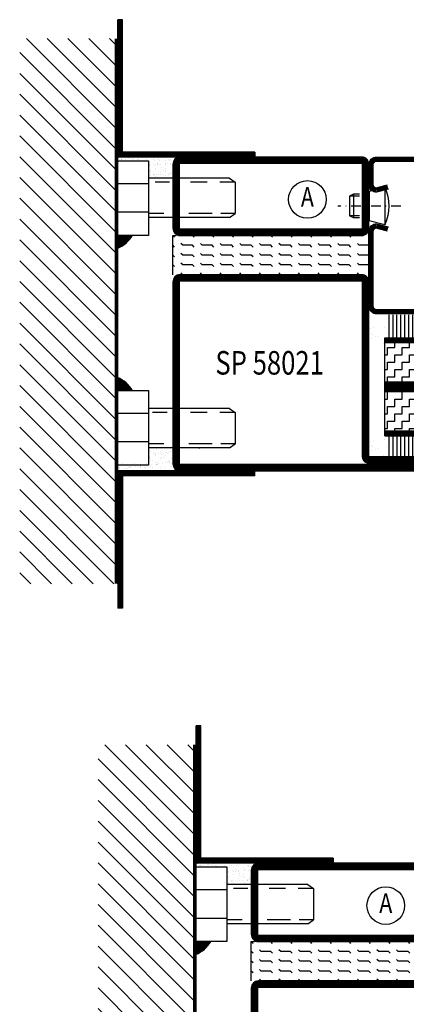
# Model space of a CAD drawing. Extents: x -10 to 1650, y 1190 to 2370.
# Drawn here: x 481 to 580, y 1449 to 1700 of the extents above; entities that cross this region are included whole.
import ezdxf
from ezdxf.enums import TextEntityAlignment as Align

# ---------------------------------------------------------------- set-up
doc = ezdxf.new("R2010")
doc.units = 0
doc.header["$LTSCALE"] = 5
doc.header["$MEASUREMENT"] = 0
doc.linetypes.add('DASHDOT', pattern=[1, 0.5, -0.25, 0, -0.25])
doc.layers.get('0').update_dxf_attribs({"linetype": 'CONTINUOUS'})
for name, color, linetype in [('CENTRUM', 3, 'DASHDOT'), ('FOGNINGB', 5, 'CONTINUOUS'), ('GLAS_MED_FOGNING', 2, 'CONTINUOUS'), ('ISOLERING', 3, 'CONTINUOUS'), ('RAMTEXT', 6, 'CONTINUOUS'), ('SPKONTUR', 7, 'CONTINUOUS'), ('STALPROFIL', 1, 'CONTINUOUS'), ('TEXT', 6, 'CONTINUOUS')]:
    doc.layers.add(name, color=color, linetype=linetype)
doc.styles.add('ROMANS', font='romans', dxfattribs={"width": 0.8})

# ---------------------------------------------------------------- blocks, each defined once
blk = doc.blocks.new('*X249')
at = {"color": 0}
for p, q in [((1375.4, 251.1), (1398.3, 274)), ((1375.4, 256.4), (1393, 274)), ((1375.4, 261.71), (1387.69, 274)), ((1375.4, 267.01), (1382.39, 274)), ((1375.4, 272.31), (1377.09, 274)), ((1375.4, 245.8), (1400, 270.4)), ((1375.4, 240.49), (1400, 265.09)), ((1375.4, 235.19), (1400, 259.79)), ((1375.4, 229.89), (1400, 254.49)), ((1375.4, 224.58), (1400, 249.18)), ((1375.4, 219.28), (1400, 243.88)), ((1375.4, 213.98), (1400, 238.58)), ((1375.4, 208.67), (1400, 233.27)), ((1375.4, 203.37), (1400, 227.97)), ((1375.4, 198.07), (1400, 222.67)), ((1375.4, 192.76), (1400, 217.36)), ((1375.4, 187.46), (1400, 212.06)), ((1375.4, 182.16), (1400, 206.76)), ((1375.4, 176.85), (1400, 201.45)), ((1375.4, 171.55), (1400, 196.15)), ((1375.4, 166.25), (1400, 190.85)), ((1375.4, 160.94), (1400, 185.54)), ((1375.4, 155.64), (1400, 180.24)), ((1375.4, 150.34), (1400, 174.94)), ((1375.4, 145.03), (1400, 169.63)), ((1375.4, 139.73), (1400, 164.33)), ((1375.97, 135), (1400, 159.03)), ((1381.28, 135), (1400, 153.72)), ((1386.58, 135), (1400, 148.42)), ((1391.88, 135), (1400, 143.12)), ((1397.19, 135), (1400, 137.81))]:
    blk.add_line(p, q, dxfattribs=at)
blk = doc.blocks.new('*X14')
at = {"color": 0}
for p, q in [((1443.75, 234.88), (1445, 234)), ((1443.75, 234.57), (1445, 233.7)), ((1443.75, 234.27), (1445, 233.39)), ((1443.75, 233.96), (1445, 233.08)), ((1443.75, 233.66), (1445, 232.78)), ((1444.01, 235), (1445, 234.31)), ((1444.44, 235), (1445, 234.61)), ((1444.88, 235), (1445, 234.92)), ((1443.75, 233.35), (1445, 232.47)), ((1443.75, 233.04), (1445, 232.17)), ((1443.75, 232.74), (1445, 231.86)), ((1443.75, 232.43), (1445, 231.56)), ((1443.75, 232.13), (1445, 231.25)), ((1443.75, 231.82), (1445, 230.95)), ((1443.75, 231.52), (1445, 230.64)), ((1443.75, 231.21), (1445, 230.34)), ((1443.75, 230.91), (1445, 230.03)), ((1443.75, 230.6), (1445, 229.73)), ((1443.75, 230.3), (1445, 229.42)), ((1443.75, 229.99), (1445, 229.12)), ((1443.75, 229.69), (1445, 228.81)), ((1443.75, 229.38), (1445, 228.51)), ((1443.75, 229.08), (1445, 228.2)), ((1443.75, 228.77), (1445, 227.9)), ((1443.75, 228.47), (1445, 227.59)), ((1443.75, 228.16), (1445, 227.29)), ((1443.75, 227.86), (1445, 226.98)), ((1443.75, 227.55), (1445, 226.68)), ((1443.75, 227.25), (1445, 226.37)), ((1443.75, 226.94), (1445, 226.07)), ((1443.75, 226.64), (1445, 225.76)), ((1443.75, 226.33), (1445, 225.46)), ((1443.75, 226.03), (1445, 225.15)), ((1443.75, 225.72), (1445, 224.84)), ((1443.75, 225.41), (1445, 224.54)), ((1443.75, 225.11), (1445, 224.23)), ((1443.75, 224.8), (1445, 223.93)), ((1443.75, 224.5), (1445, 223.62)), ((1443.75, 224.19), (1445, 223.32)), ((1443.75, 223.89), (1445, 223.01)), ((1443.75, 223.58), (1445, 222.71)), ((1443.75, 223.28), (1445, 222.4)), ((1443.75, 222.97), (1445, 222.1)), ((1443.75, 222.67), (1445, 221.79)), ((1443.75, 222.36), (1445, 221.49)), ((1443.75, 222.06), (1445, 221.18)), ((1443.75, 221.75), (1445, 220.88)), ((1443.75, 221.45), (1445, 220.57)), ((1443.75, 221.14), (1445, 220.27)), ((1443.75, 220.84), (1445, 219.96)), ((1443.75, 220.53), (1445, 219.66)), ((1443.75, 220.23), (1445, 219.35)), ((1443.75, 219.92), (1445, 219.05)), ((1443.75, 219.62), (1445, 218.74)), ((1443.75, 219.31), (1445, 218.44)), ((1443.75, 219.01), (1445, 218.13)), ((1443.75, 218.7), (1445, 217.83)), ((1443.75, 218.4), (1445, 217.52)), ((1443.75, 218.09), (1445, 217.21)), ((1443.75, 217.78), (1445, 216.91)), ((1443.75, 217.48), (1445, 216.6)), ((1443.75, 217.17), (1445, 216.3)), ((1443.75, 216.87), (1445, 215.99)), ((1443.75, 216.56), (1445, 215.69)), ((1443.75, 216.26), (1445, 215.38)), ((1443.75, 215.95), (1445, 215.08)), ((1443.75, 215.65), (1445, 214.77)), ((1443.75, 215.34), (1445, 214.47)), ((1443.75, 215.04), (1445, 214.16)), ((1443.75, 214.73), (1445, 213.86)), ((1443.75, 214.43), (1445, 213.55)), ((1443.75, 214.12), (1445, 213.25)), ((1443.75, 213.82), (1445, 212.94)), ((1443.75, 213.51), (1445, 212.64)), ((1443.75, 213.21), (1445, 212.33)), ((1443.75, 212.9), (1445, 212.03)), ((1443.75, 212.6), (1445, 211.72)), ((1443.75, 212.29), (1445, 211.42)), ((1443.75, 211.99), (1445, 211.11)), ((1443.75, 211.68), (1445, 210.81)), ((1443.75, 211.38), (1445, 210.5)), ((1443.75, 211.07), (1445, 210.2)), ((1443.75, 210.77), (1445, 209.89)), ((1443.75, 210.46), (1445, 209.59)), ((1443.75, 210.16), (1445, 209.28)), ((1443.75, 209.85), (1445, 208.97)), ((1443.75, 209.54), (1445, 208.67)), ((1443.75, 209.24), (1445, 208.36)), ((1443.75, 208.93), (1445, 208.06)), ((1443.75, 208.63), (1445, 207.75)), ((1443.75, 208.32), (1445, 207.45)), ((1443.75, 208.02), (1445, 207.14)), ((1443.75, 207.71), (1445, 206.84)), ((1443.75, 207.41), (1445, 206.53)), ((1443.75, 207.1), (1445, 206.23)), ((1443.75, 206.8), (1445, 205.92)), ((1443.75, 206.49), (1445, 205.62)), ((1443.75, 206.19), (1445, 205.31)), ((1443.75, 205.88), (1445, 205.01)), ((1443.75, 205.58), (1445, 204.7)), ((1443.75, 205.27), (1445, 204.4)), ((1443.75, 204.97), (1445, 204.09)), ((1443.75, 204.66), (1445, 203.79)), ((1443.75, 204.36), (1445, 203.48)), ((1443.75, 204.05), (1445, 203.18)), ((1443.75, 203.75), (1445, 202.87)), ((1443.75, 203.44), (1445, 202.57)), ((1410, 201.13), (1411.62, 200)), ((1410, 200.83), (1411.18, 200)), ((1410.27, 201.25), (1412.05, 200)), ((1410.7, 201.25), (1412.49, 200)), ((1411.14, 201.25), (1412.92, 200)), ((1411.57, 201.25), (1413.36, 200)), ((1412.01, 201.25), (1413.8, 200)), ((1412.45, 201.25), (1414.23, 200)), ((1412.88, 201.25), (1414.67, 200)), ((1413.32, 201.25), (1415.1, 200)), ((1413.75, 201.25), (1415.54, 200)), ((1414.19, 201.25), (1415.97, 200)), ((1414.63, 201.25), (1416.41, 200)), ((1415.06, 201.25), (1416.85, 200)), ((1415.5, 201.25), (1417.28, 200)), ((1415.93, 201.25), (1417.72, 200)), ((1416.37, 201.25), (1418.15, 200)), ((1416.8, 201.25), (1418.59, 200)), ((1417.24, 201.25), (1419.03, 200)), ((1417.68, 201.25), (1419.46, 200)), ((1418.11, 201.25), (1419.9, 200)), ((1418.55, 201.25), (1420.33, 200)), ((1418.98, 201.25), (1420.77, 200)), ((1419.42, 201.25), (1421.2, 200)), ((1419.86, 201.25), (1421.64, 200)), ((1420.29, 201.25), (1422.08, 200)), ((1420.73, 201.25), (1422.51, 200)), ((1421.16, 201.25), (1422.95, 200)), ((1421.6, 201.25), (1423.38, 200)), ((1422.03, 201.25), (1423.82, 200)), ((1422.47, 201.25), (1424.26, 200)), ((1422.91, 201.25), (1424.69, 200)), ((1423.34, 201.25), (1425.13, 200)), ((1423.78, 201.25), (1425.56, 200)), ((1424.21, 201.25), (1426, 200)), ((1424.65, 201.25), (1426.44, 200)), ((1425.09, 201.25), (1426.87, 200)), ((1425.52, 201.25), (1427.31, 200)), ((1425.96, 201.25), (1427.74, 200)), ((1426.39, 201.25), (1428.18, 200)), ((1426.83, 201.25), (1428.61, 200)), ((1427.27, 201.25), (1429.05, 200)), ((1427.7, 201.25), (1429.49, 200)), ((1428.14, 201.25), (1429.92, 200)), ((1428.57, 201.25), (1430.36, 200)), ((1429.01, 201.25), (1430.79, 200)), ((1429.44, 201.25), (1431.23, 200)), ((1429.88, 201.25), (1431.67, 200)), ((1430.32, 201.25), (1432.1, 200)), ((1430.75, 201.25), (1432.54, 200)), ((1431.19, 201.25), (1432.97, 200)), ((1431.62, 201.25), (1433.41, 200)), ((1432.06, 201.25), (1433.84, 200)), ((1432.5, 201.25), (1434.28, 200)), ((1432.93, 201.25), (1434.72, 200)), ((1433.37, 201.25), (1435.15, 200)), ((1433.8, 201.25), (1435.59, 200)), ((1434.24, 201.25), (1436.02, 200)), ((1434.67, 201.25), (1436.46, 200)), ((1435.11, 201.25), (1436.9, 200)), ((1435.55, 201.25), (1437.33, 200)), ((1435.98, 201.25), (1437.77, 200)), ((1436.42, 201.25), (1438.2, 200)), ((1436.85, 201.25), (1438.64, 200)), ((1437.29, 201.25), (1439.08, 200)), ((1437.73, 201.25), (1439.51, 200)), ((1438.16, 201.25), (1439.95, 200)), ((1438.6, 201.25), (1440.38, 200)), ((1439.03, 201.25), (1440.82, 200)), ((1439.47, 201.25), (1441.25, 200)), ((1439.91, 201.25), (1441.69, 200)), ((1440.34, 201.25), (1442.13, 200)), ((1440.78, 201.25), (1442.56, 200)), ((1441.21, 201.25), (1443, 200)), ((1441.65, 201.25), (1443.43, 200)), ((1442.08, 201.25), (1443.87, 200)), ((1442.52, 201.25), (1444.31, 200)), ((1442.96, 201.25), (1444.74, 200)), ((1443.39, 201.25), (1445, 200.12)), ((1443.75, 203.14), (1445, 202.26)), ((1443.75, 202.83), (1445, 201.96)), ((1443.75, 202.53), (1445, 201.65)), ((1443.75, 202.22), (1445, 201.34)), ((1443.75, 201.91), (1445, 201.04)), ((1443.75, 201.61), (1445, 200.73)), ((1443.75, 201.3), (1445, 200.43)), ((1410, 200.52), (1410.74, 200)), ((1410, 200.22), (1410.31, 200))]:
    blk.add_line(p, q, dxfattribs=at)
blk = doc.blocks.new('PLATINF')
at = {"layer": 'FOGNINGB'}
for p, q in [((-1.25, 35), (0, 35)), ((-35, 1.25), (-35, 0))]:
    blk.add_line(p, q, dxfattribs=at)
at = {"layer": 'GLAS_MED_FOGNING'}
for points in [[(-35, 0), (0, 0), (0, 35)], [(-35, 1.25), (-1.25, 1.25), (-1.25, 35)]]:
    blk.add_lwpolyline(points, dxfattribs=at)
at = {"layer": 'FOGNINGB'}
blk.add_blockref('*X14', (-1445, -200), dxfattribs=at)
blk = doc.blocks.new('*X256')
at = {"color": 0}
for p, q in [((727.89, 178.2), (727.89, 178.2)), ((728.25, 179.57), (728.25, 179.57)), ((729.06, 178.83), (729.06, 178.83)), ((729.31, 179.22), (729.31, 179.22)), ((729.58, 178.9), (729.58, 178.9)), ((729.66, 178.68), (729.66, 178.68)), ((729.73, 178.95), (729.73, 178.95)), ((729.9, 179.99), (729.9, 179.99)), ((730.39, 179.01), (730.39, 179.01)), ((730.44, 180.49), (730.44, 180.49)), ((730.9, 179.08), (730.9, 179.08)), ((730.95, 179.67), (730.95, 179.67)), ((731.08, 178.91), (731.08, 178.91)), ((731.75, 179.19), (731.75, 179.19)), ((732.22, 178.67), (732.22, 178.67)), ((732.27, 179.26), (732.27, 179.26)), ((732.42, 179.23), (732.42, 179.23)), ((732.84, 178.96), (732.84, 178.96)), ((733.08, 179.36), (733.08, 179.36)), ((733.55, 180.5), (733.55, 180.5)), ((733.57, 179.7), (733.57, 179.7)), ((733.9, 179.96), (733.9, 179.96)), ((734.09, 179.79), (734.09, 179.79)), ((734.44, 179.54), (734.44, 179.54)), ((734.92, 178.77), (734.92, 178.77)), ((734.96, 179.61), (734.96, 179.61)), ((734.96, 178.99), (734.96, 178.99)), ((721.19, 176.43), (721.19, 176.43)), ((722.06, 176.28), (722.06, 176.28)), ((723.2, 175.7), (723.2, 175.7)), ((724.31, 176.44), (724.31, 176.44)), ((725.11, 175.73), (725.11, 175.73)), ((725.81, 175.73), (725.81, 175.73)), ((725.93, 175.83), (725.93, 175.83)), ((725.94, 176.36), (725.94, 176.36)), ((727.29, 176.01), (727.29, 176.01)), ((727.42, 176.44), (727.42, 176.44)), ((727.81, 176.08), (727.81, 176.08)), ((728.08, 178.04), (728.08, 178.04)), ((728.13, 177.98), (728.13, 177.98)), ((728.31, 177.65), (728.31, 177.65)), ((728.37, 175.72), (728.37, 175.72)), ((728.62, 176.19), (728.62, 176.19)), ((728.95, 177.24), (728.95, 177.24)), ((729.72, 176.75), (729.72, 176.75)), ((729.94, 176.33), (729.94, 176.33)), ((729.98, 176.37), (729.98, 176.37)), ((730.11, 176.72), (730.11, 176.72)), ((730.13, 176.16), (730.13, 176.16)), ((730.5, 176.44), (730.5, 176.44)), ((730.54, 176.45), (730.54, 176.45)), ((731.01, 177.74), (731.01, 177.74)), ((731.07, 175.82), (731.07, 175.82)), ((731.25, 177.99), (731.25, 177.99)), ((731.31, 176.54), (731.31, 176.54)), ((731.95, 178.12), (731.95, 178.12)), ((732.28, 176.74), (732.28, 176.74)), ((732.67, 176.72), (732.67, 176.72)), ((732.95, 177.2), (732.95, 177.2)), ((733.13, 177.04), (733.13, 177.04)), ((733.19, 176.79), (733.19, 176.79)), ((733.23, 176.72), (733.23, 176.72)), ((733.63, 177.78), (733.63, 177.78)), ((733.65, 176.46), (733.65, 176.46)), ((733.69, 175.85), (733.69, 175.85)), ((734, 176.9), (734, 176.9)), ((734, 176.24), (734, 176.24)), ((734.36, 177.99), (734.36, 177.99)), ((734.98, 176.84), (734.98, 176.84)), ((720.5, 175.6), (720.5, 175.6)), ((720.54, 175.13), (720.54, 175.13)), ((721.9, 175.3), (721.9, 175.3)), ((722.42, 175.37), (722.42, 175.37)), ((722.71, 175.47), (722.71, 175.47)), ((722.93, 175.48), (722.93, 175.48)), ((723.24, 175.48), (723.24, 175.48)), ((724.59, 175.66), (724.59, 175.66)), ((725.83, 175.47), (725.83, 175.47)), ((726.94, 175.45), (726.94, 175.45)), ((727.12, 175.28), (727.12, 175.28)), ((728.94, 175.48), (728.94, 175.48)), ((731, 175.36), (731, 175.36)), ((732.05, 175.48), (732.05, 175.48)), ((735, 175.33), (735, 175.33)), ((735.17, 175.49), (735.17, 175.49)), ((735.18, 175.16), (735.18, 175.16))]:
    blk.add_line(p, q, dxfattribs=at)
blk = doc.blocks.new('*X254')
at = {"color": 0}
for p, q in [((720, 198.69), (720.04, 198.73)), ((720, 198.51), (720.17, 198.67)), ((720, 198.33), (720.29, 198.62)), ((720, 198.16), (720.41, 198.56)), ((720, 197.98), (720.52, 198.5)), ((720, 197.8), (720.64, 198.44)), ((720, 197.62), (720.76, 198.38)), ((720, 197.45), (720.87, 198.32)), ((720, 197.27), (720.98, 198.25)), ((720, 197.09), (721.09, 198.18)), ((720, 196.92), (721.2, 198.12)), ((720, 196.74), (721.31, 198.05)), ((720, 196.56), (721.41, 197.98)), ((720, 196.39), (721.52, 197.9)), ((720, 196.21), (721.62, 197.83)), ((720, 196.03), (721.72, 197.75)), ((720, 195.86), (721.82, 197.68)), ((720, 195.68), (721.92, 197.6)), ((720, 195.5), (722.02, 197.52)), ((720.17, 195.49), (722.11, 197.44)), ((720.34, 195.49), (722.21, 197.36)), ((720.52, 195.49), (722.3, 197.27)), ((720.7, 195.49), (722.39, 197.19)), ((720.87, 195.49), (722.48, 197.1)), ((721.05, 195.49), (722.57, 197.01)), ((721.23, 195.49), (722.66, 196.92)), ((721.4, 195.49), (722.74, 196.83)), ((721.58, 195.49), (722.83, 196.74)), ((721.76, 195.49), (722.91, 196.65)), ((721.93, 195.49), (722.99, 196.55)), ((722.11, 195.49), (723.07, 196.46)), ((722.29, 195.49), (723.15, 196.36)), ((722.46, 195.49), (723.23, 196.26)), ((722.64, 195.49), (723.31, 196.16)), ((722.82, 195.49), (723.38, 196.06)), ((722.99, 195.49), (723.46, 195.96)), ((723.17, 195.49), (723.53, 195.85)), ((723.35, 195.49), (723.6, 195.74)), ((723.52, 195.49), (723.67, 195.64)), ((723.7, 195.49), (723.74, 195.53))]:
    blk.add_line(p, q, dxfattribs=at)
blk = doc.blocks.new('*X255')
at = {"color": 0}
for p, q in [((720.27, 224.81), (720.27, 224.81)), ((720.53, 224.32), (720.53, 224.32)), ((721, 224.31), (721, 224.31)), ((721.02, 224.46), (721.02, 224.46)), ((721.06, 224.39), (721.06, 224.39)), ((721.87, 224.49), (721.87, 224.49)), ((722.83, 224.79), (722.83, 224.79)), ((723.23, 224.67), (723.23, 224.67)), ((723.75, 224.74), (723.75, 224.74)), ((724.11, 224.31), (724.11, 224.31)), ((724.53, 224.05), (724.53, 224.05)), ((724.56, 224.85), (724.56, 224.85)), ((725.02, 224.42), (725.02, 224.42)), ((725.21, 224.25), (725.21, 224.25)), ((725.53, 224.89), (725.53, 224.89)), ((727.23, 224.32), (727.23, 224.32)), ((727.65, 224.05), (727.65, 224.05)), ((728.15, 224.92), (728.15, 224.92)), ((729.08, 224.33), (729.08, 224.33)), ((729.5, 223.99), (729.5, 223.99)), ((730.08, 223.42), (730.08, 223.42)), ((730.34, 224.33), (730.34, 224.33)), ((730.7, 224.91), (730.7, 224.91)), ((730.76, 224.06), (730.76, 224.06)), ((732.12, 224.02), (732.12, 224.02)), ((733.08, 224.3), (733.08, 224.3)), ((733.27, 224.13), (733.27, 224.13)), ((733.45, 224.33), (733.45, 224.33)), ((733.56, 223.44), (733.56, 223.44)), ((733.88, 224.06), (733.88, 224.06)), ((734.67, 224.01), (734.67, 224.01)), ((734.92, 223.62), (734.92, 223.62)), ((728.03, 221.82), (728.03, 221.82)), ((728.13, 221.58), (728.13, 221.58)), ((728.17, 222.73), (728.17, 222.73)), ((728.21, 223), (728.21, 223)), ((728.27, 221.07), (728.27, 221.07)), ((728.45, 221.55), (728.45, 221.55)), ((729.17, 223.08), (729.17, 223.08)), ((729.53, 222.91), (729.53, 222.91)), ((729.56, 222.06), (729.56, 222.06)), ((730.05, 222.98), (730.05, 222.98)), ((730.26, 223.25), (730.26, 223.25)), ((730.77, 222.99), (730.77, 222.99)), ((730.83, 221.06), (730.83, 221.06)), ((730.87, 223.09), (730.87, 223.09)), ((731.13, 222.45), (731.13, 222.45)), ((731.15, 221.82), (731.15, 221.82)), ((731.57, 221.55), (731.57, 221.55)), ((732.13, 221.54), (732.13, 221.54)), ((732.18, 222.09), (732.18, 222.09)), ((732.22, 223.27), (732.22, 223.27)), ((732.28, 223.09), (732.28, 223.09)), ((732.31, 221.37), (732.31, 221.37)), ((732.74, 223.34), (732.74, 223.34)), ((733.47, 223.08), (733.47, 223.08)), ((733.53, 221.16), (733.53, 221.16)), ((733.67, 220.87), (733.67, 220.87)), ((734.14, 223.33), (734.14, 223.33)), ((734.26, 221.83), (734.26, 221.83)), ((734.48, 220.98), (734.48, 220.98)), ((734.68, 221.56), (734.68, 221.56)), ((734.74, 222.08), (734.74, 222.08)), ((728.28, 220.16), (728.28, 220.16)), ((729.1, 220.27), (729.1, 220.27)), ((729.12, 220.66), (729.12, 220.66)), ((729.31, 220.5), (729.31, 220.5)), ((729.62, 220.13), (729.62, 220.13)), ((729.97, 220.58), (729.97, 220.58)), ((730.18, 219.7), (730.18, 219.7)), ((730.45, 220.45), (730.45, 220.45)), ((730.97, 220.51), (730.97, 220.51)), ((731.79, 220.62), (731.79, 220.62)), ((732.24, 220.17), (732.24, 220.17)), ((733.09, 220.59), (733.09, 220.59)), ((733.15, 220.8), (733.15, 220.8)), ((733.18, 220.58), (733.18, 220.58)), ((734.18, 219.66), (734.18, 219.66)), ((734.8, 220.15), (734.8, 220.15))]:
    blk.add_line(p, q, dxfattribs=at)
blk = doc.blocks.new('INF_M2SKRUV')
at = {"layer": 'FOGNINGB', "const_width": 0.8}
blk.add_lwpolyline([(-39.49, -108.76), (-39.49, 30.2)], dxfattribs=at)
at = {"layer": 'GLAS_MED_FOGNING'}
for p, q in [((-31.21, -6.83), (-39.09, -6.83)), ((-10.59, -5.42), (-31.21, -5.42)), ((-25.86, -6.42), (-29.55, -6.42)), ((-16.25, -6.42), (-20.47, -6.42)), ((-9.09, -6.42), (-13.03, -6.42)), ((-10.59, -5.42), (-9.09, -6.42)), ((-9.09, -6.42), (-9.09, -14.42)), ((-31.21, -14.06), (-39.09, -14.06)), ((-27.35, -14.42), (-31.29, -14.42)), ((-14.97, -14.42), (-20.97, -14.42)), ((-9.09, -14.42), (-12.81, -14.42)), ((-10.59, -15.42), (-9.09, -14.42)), ((-10.59, -15.42), (-31.21, -15.42)), ((-10.59, -64.13), (-31.21, -64.13)), ((-26.49, -65.13), (-30.18, -65.13)), ((-16.25, -65.13), (-20.47, -65.13)), ((-9.09, -65.13), (-13.03, -65.13)), ((-10.59, -64.13), (-9.09, -65.13)), ((-9.09, -65.13), (-9.09, -73.13)), ((-31.21, -65.38), (-39.09, -65.38)), ((-31.21, -72.61), (-39.09, -72.61)), ((-27.35, -73.13), (-31.29, -73.13)), ((-10.59, -74.13), (-31.21, -74.13)), ((-14.97, -73.13), (-20.97, -73.13)), ((-18.18, -74.33), (-18.18, -74.13)), ((-9.09, -73.13), (-12.81, -73.13)), ((-10.59, -74.13), (-9.09, -73.13))]:
    blk.add_line(p, q, dxfattribs=at)
for points in [[(-39.09, -20), (-39.09, -0.96), (-31.21, -0.96), (-31.21, -20)], [(-39.09, -78.55), (-39.09, -59.51), (-31.21, -59.51), (-31.21, -78.55)]]:
    blk.add_lwpolyline(points, close=True, dxfattribs=at)
for centre, start, end in [((-42.24, -15.83), 292.3573, 329.3121), ((-42.24, -63.68), 30.6879, 67.6427)]:
    blk.add_arc(centre, 8.07, start, end, dxfattribs=at)
at = {"layer": 'SPKONTUR'}
blk.add_line((-39.09, -108.76), (-39.09, 30.2), dxfattribs=at)
at = {"layer": 'FOGNINGB', "xscale": -1}
for name, p in [('PLATINF', (-39.09, 0)), ('*X249', (1335.91, -243.8))]:
    blk.add_blockref(name, p, dxfattribs=at)
at = {"layer": 'FOGNINGB', "rotation": 180}
blk.add_blockref('PLATINF', (-39.09, -80), dxfattribs=at)
at = {"layer": 'GLAS_MED_FOGNING'}
for name, p in [('*X255', (-759.09, -225)), ('*X256', (-759.09, -254.65))]:
    blk.add_blockref(name, p, dxfattribs=at)
at = {"layer": 'ISOLERING', "xscale": -1, "rotation": 180}
blk.add_blockref('*X254', (-759.09, 175.49), dxfattribs=at)
at = {"layer": 'ISOLERING'}
blk.add_blockref('*X254', (-759.09, -255), dxfattribs=at)
blk = doc.blocks.new('*X243')
at = {"color": 0}
for p, q in [((1168.75, 421.875), (1170, 421.875)), ((1170, 421.875), (1170, 422.5)), ((1171.875, 421.875), (1173.75, 421.875)), ((1171.875, 420), (1171.875, 421.875)), ((1173.75, 421.875), (1173.75, 422.5)), ((1175.625, 421.875), (1177.5, 421.875)), ((1175.625, 420), (1175.625, 421.875)), ((1177.5, 421.875), (1177.5, 422.5)), ((1170, 420), (1171.875, 420)), ((1170, 418.125), (1170, 420)), ((1173.75, 420), (1175.625, 420)), ((1173.75, 418.125), (1173.75, 420)), ((1177.5, 420), (1178.75, 420)), ((1177.5, 418.125), (1177.5, 420)), ((1168.75, 418.125), (1170, 418.125)), ((1171.875, 418.125), (1173.75, 418.125)), ((1171.875, 416.25), (1171.875, 418.125)), ((1175.625, 418.125), (1177.5, 418.125)), ((1175.625, 416.25), (1175.625, 418.125)), ((1168.75, 414.375), (1170, 414.375)), ((1170, 416.25), (1171.875, 416.25)), ((1170, 414.375), (1170, 416.25)), ((1171.875, 414.375), (1173.75, 414.375)), ((1171.875, 412.5), (1171.875, 414.375)), ((1173.75, 416.25), (1175.625, 416.25)), ((1173.75, 414.375), (1173.75, 416.25)), ((1175.625, 414.375), (1177.5, 414.375)), ((1175.625, 412.5), (1175.625, 414.375)), ((1177.5, 416.25), (1178.75, 416.25)), ((1177.5, 414.375), (1177.5, 416.25)), ((1170, 412.5), (1171.875, 412.5)), ((1170, 410.625), (1170, 412.5)), ((1173.75, 412.5), (1175.625, 412.5)), ((1173.75, 410.625), (1173.75, 412.5)), ((1177.5, 412.5), (1178.75, 412.5)), ((1177.5, 410.625), (1177.5, 412.5)), ((1168.75, 410.625), (1170, 410.625)), ((1171.875, 410.625), (1173.75, 410.625)), ((1171.875, 408.75), (1171.875, 410.625)), ((1175.625, 410.625), (1177.5, 410.625)), ((1175.625, 408.75), (1175.625, 410.625)), ((1168.75, 406.875), (1170, 406.875)), ((1170, 408.75), (1171.875, 408.75)), ((1170, 406.875), (1170, 408.75)), ((1171.875, 406.875), (1173.75, 406.875)), ((1171.875, 405), (1171.875, 406.875)), ((1173.75, 408.75), (1175.625, 408.75)), ((1173.75, 406.875), (1173.75, 408.75)), ((1175.625, 406.875), (1177.5, 406.875)), ((1175.625, 405), (1175.625, 406.875)), ((1177.5, 408.75), (1178.75, 408.75)), ((1177.5, 406.875), (1177.5, 408.75)), ((1170, 405), (1171.875, 405)), ((1170, 403.125), (1170, 405)), ((1173.75, 405), (1175.625, 405)), ((1173.75, 403.125), (1173.75, 405)), ((1177.5, 405), (1178.75, 405)), ((1177.5, 403.125), (1177.5, 405)), ((1168.75, 403.125), (1170, 403.125)), ((1171.875, 403.125), (1173.75, 403.125)), ((1171.875, 401.25), (1171.875, 403.125)), ((1175.625, 403.125), (1177.5, 403.125)), ((1175.625, 401.25), (1175.625, 403.125)), ((1168.75, 399.375), (1170, 399.375)), ((1170, 401.25), (1171.875, 401.25)), ((1170, 399.375), (1170, 401.25)), ((1171.875, 399.375), (1173.75, 399.375)), ((1171.875, 397.5), (1171.875, 399.375)), ((1173.75, 401.25), (1175.625, 401.25)), ((1173.75, 399.375), (1173.75, 401.25)), ((1175.625, 399.375), (1177.5, 399.375)), ((1175.625, 397.5), (1175.625, 399.375)), ((1177.5, 401.25), (1178.75, 401.25)), ((1177.5, 399.375), (1177.5, 401.25)), ((1170, 397.5), (1171.875, 397.5)), ((1170, 395.625), (1170, 397.5)), ((1173.75, 397.5), (1175.625, 397.5)), ((1173.75, 395.625), (1173.75, 397.5)), ((1177.5, 397.5), (1178.75, 397.5)), ((1177.5, 395.625), (1177.5, 397.5)), ((1168.75, 395.625), (1170, 395.625)), ((1171.875, 395.625), (1173.75, 395.625)), ((1171.875, 395), (1171.875, 395.625)), ((1175.625, 395.625), (1177.5, 395.625)), ((1175.625, 395), (1175.625, 395.625))]:
    blk.add_line(p, q, dxfattribs=at)
blk = doc.blocks.new('*X238')
at = {"color": 0}
for p, q in [((-34.84, 44.5), (-34.84, 44.5)), ((-33.42, 42.9), (-33.42, 42.9)), ((-33.79, 42.16), (-33.79, 42.16)), ((-32.89, 41.92), (-32.89, 41.92)), ((-32.75, 42.29), (-32.75, 42.29)), ((-31.8, 42.57), (-31.8, 42.57)), ((-31.43, 41.07), (-31.43, 41.07)), ((-31.12, 42.51), (-31.12, 42.51))]:
    blk.add_line(p, q, dxfattribs=at)
blk = doc.blocks.new('*X242')
at = {"color": 0}
for p, q in [((1156.875, 421.875), (1158.75, 421.875)), ((1156.875, 420), (1156.875, 421.875)), ((1158.75, 421.875), (1158.75, 422.5)), ((1160.625, 421.875), (1162.5, 421.875)), ((1160.625, 420), (1160.625, 421.875)), ((1162.5, 421.875), (1162.5, 422.5)), ((1164.375, 421.875), (1166.25, 421.875)), ((1164.375, 420), (1164.375, 421.875)), ((1156.25, 420), (1156.875, 420)), ((1158.75, 420), (1160.625, 420)), ((1158.75, 418.125), (1158.75, 420)), ((1162.5, 420), (1164.375, 420)), ((1162.5, 418.125), (1162.5, 420)), ((1156.875, 418.125), (1158.75, 418.125)), ((1156.875, 416.25), (1156.875, 418.125)), ((1160.625, 418.125), (1162.5, 418.125)), ((1160.625, 416.25), (1160.625, 418.125)), ((1164.375, 418.125), (1166.25, 418.125)), ((1164.375, 416.25), (1164.375, 418.125)), ((1156.25, 416.25), (1156.875, 416.25)), ((1156.875, 414.375), (1158.75, 414.375)), ((1156.875, 412.5), (1156.875, 414.375)), ((1158.75, 416.25), (1160.625, 416.25)), ((1158.75, 414.375), (1158.75, 416.25)), ((1160.625, 414.375), (1162.5, 414.375)), ((1160.625, 412.5), (1160.625, 414.375)), ((1162.5, 416.25), (1164.375, 416.25)), ((1162.5, 414.375), (1162.5, 416.25)), ((1164.375, 414.375), (1166.25, 414.375)), ((1164.375, 412.5), (1164.375, 414.375)), ((1156.25, 412.5), (1156.875, 412.5)), ((1158.75, 412.5), (1160.625, 412.5)), ((1158.75, 410.625), (1158.75, 412.5)), ((1162.5, 412.5), (1164.375, 412.5)), ((1162.5, 410.625), (1162.5, 412.5)), ((1156.875, 410.625), (1158.75, 410.625)), ((1156.875, 408.75), (1156.875, 410.625)), ((1160.625, 410.625), (1162.5, 410.625)), ((1160.625, 408.75), (1160.625, 410.625)), ((1164.375, 410.625), (1166.25, 410.625)), ((1164.375, 408.75), (1164.375, 410.625)), ((1156.25, 408.75), (1156.875, 408.75)), ((1156.875, 406.875), (1158.75, 406.875)), ((1156.875, 405), (1156.875, 406.875)), ((1158.75, 408.75), (1160.625, 408.75)), ((1158.75, 406.875), (1158.75, 408.75)), ((1160.625, 406.875), (1162.5, 406.875)), ((1160.625, 405), (1160.625, 406.875)), ((1162.5, 408.75), (1164.375, 408.75)), ((1162.5, 406.875), (1162.5, 408.75)), ((1164.375, 406.875), (1166.25, 406.875)), ((1164.375, 405), (1164.375, 406.875)), ((1156.25, 405), (1156.875, 405)), ((1158.75, 405), (1160.625, 405)), ((1158.75, 403.125), (1158.75, 405)), ((1162.5, 405), (1164.375, 405)), ((1162.5, 403.125), (1162.5, 405)), ((1156.875, 403.125), (1158.75, 403.125)), ((1156.875, 401.25), (1156.875, 403.125)), ((1160.625, 403.125), (1162.5, 403.125)), ((1160.625, 401.25), (1160.625, 403.125)), ((1164.375, 403.125), (1166.25, 403.125)), ((1164.375, 401.25), (1164.375, 403.125)), ((1156.25, 401.25), (1156.875, 401.25)), ((1156.875, 399.375), (1158.75, 399.375)), ((1156.875, 397.5), (1156.875, 399.375)), ((1158.75, 401.25), (1160.625, 401.25)), ((1158.75, 399.375), (1158.75, 401.25)), ((1160.625, 399.375), (1162.5, 399.375)), ((1160.625, 397.5), (1160.625, 399.375)), ((1162.5, 401.25), (1164.375, 401.25)), ((1162.5, 399.375), (1162.5, 401.25)), ((1164.375, 399.375), (1166.25, 399.375)), ((1164.375, 397.5), (1164.375, 399.375)), ((1156.25, 397.5), (1156.875, 397.5)), ((1158.75, 397.5), (1160.625, 397.5)), ((1158.75, 395.625), (1158.75, 397.5)), ((1162.5, 397.5), (1164.375, 397.5)), ((1162.5, 395.625), (1162.5, 397.5)), ((1156.875, 395.625), (1158.75, 395.625)), ((1156.875, 395), (1156.875, 395.625)), ((1160.625, 395.625), (1162.5, 395.625)), ((1160.625, 395), (1160.625, 395.625)), ((1164.375, 395.625), (1166.25, 395.625)), ((1164.375, 395), (1164.375, 395.625))]:
    blk.add_line(p, q, dxfattribs=at)
blk = doc.blocks.new('*X239')
at = {"color": 0}
for p, q in [((-32.51, 30.36), (-32.51, 30.36)), ((-34.89, 29.71), (-34.89, 29.71)), ((-33.15, 28.12), (-33.15, 28.12)), ((-30.84, 30.02), (-30.84, 30.02)), ((-33.64, 26.64), (-33.64, 26.64)), ((-33.19, 27.53), (-33.19, 27.53)), ((-32.6, 26.78), (-32.6, 26.78)), ((-32.39, 26.5), (-32.39, 26.5)), ((-31.15, 26.29), (-31.15, 26.29)), ((-30.97, 26.99), (-30.97, 26.99)), ((-30.79, 25.96), (-30.79, 25.96)), ((-29.22, 25.01), (-29.22, 25.01))]:
    blk.add_line(p, q, dxfattribs=at)
blk = doc.blocks.new('SP40020')
at = {"layer": 'CENTRUM'}
blk.add_line((-13, 34.07), (-13, 18), dxfattribs=at)
at = {"layer": 'GLAS_MED_FOGNING'}
for p, q in [((-8.2, 30), (-17.8, 30)), ((-17.8, 30), (-16.73, 26)), ((-8.2, 30), (-9.27, 26)), ((-9.27, 26), (-16.73, 26)), ((-16.73, 26), (-16.73, 25)), ((-9.27, 26), (-9.27, 25)), ((-16, 23.5), (-16, 22)), ((-15.5, 23.5), (-15.5, 21)), ((-10.5, 23.5), (-10.5, 21)), ((-10, 23.5), (-10, 22)), ((-10, 22), (-16, 22)), ((-16, 22), (-15.5, 21)), ((-10.5, 21), (-15.5, 21)), ((-10, 22), (-10.5, 21))]:
    blk.add_line(p, q, dxfattribs=at)
blk.add_arc((-13, 18.93), 12.07, 66.5445, 113.4555, dxfattribs=at)
blk = doc.blocks.new('FYLLNING_SPSKIVA')
at = {"layer": 'CENTRUM'}
blk.add_lwpolyline([(-27.6, 56.59), (-46.06, 56.59), (-67.06, 56.59), (-76.06, 56.59)], dxfattribs=at)
at = {"layer": 'GLAS_MED_FOGNING'}
for p, q in [((-71.06, 29.09), (-71.06, 56.59)), ((-71.06, 29.09), (-71.06, 56.59)), ((-71.06, 29.09), (-71.06, 56.59)), ((-69.81, 29.09), (-69.81, 56.59)), ((-59.81, 29.09), (-59.81, 56.59)), ((-57.31, 29.09), (-57.31, 56.59)), ((-47.31, 29.09), (-47.31, 56.59)), ((-46.06, 29.09), (-46.06, 56.59)), ((-46.06, 29.09), (-46.06, 56.59)), ((-71.06, 40.1), (-76.47, 40.1)), ((-71.06, 39.1), (-76.47, 39.1)), ((-71.06, 38.1), (-76.47, 38.1)), ((-40.21, 40.09), (-46.06, 40.09)), ((-40.21, 39.09), (-46.06, 39.09)), ((-40.21, 38.09), (-46.06, 38.09)), ((-71.06, 37.1), (-76.47, 37.1)), ((-71.06, 36.1), (-76.47, 36.1)), ((-40.21, 37.09), (-46.06, 37.09)), ((-40.21, 36.09), (-46.06, 36.09)), ((-71.06, 35.1), (-76.47, 35.1)), ((-71.06, 34.1), (-76.47, 34.1)), ((-71.06, 33.1), (-76.47, 33.1)), ((-40.21, 35.09), (-46.06, 35.09)), ((-40.21, 34.09), (-46.06, 34.09)), ((-40.21, 33.09), (-46.06, 33.09)), ((-71.06, 32.1), (-76.47, 32.1)), ((-71.06, 31.1), (-76.47, 31.1)), ((-40.21, 32.09), (-46.06, 32.09)), ((-40.21, 31.09), (-46.06, 31.09)), ((-71.06, 30.1), (-76.47, 30.1)), ((-71.06, 29.09), (-69.81, 29.09)), ((-69.81, 29.09), (-59.81, 29.09)), ((-59.81, 29.09), (-57.31, 29.09)), ((-57.31, 29.09), (-47.31, 29.09)), ((-47.31, 29.09), (-46.06, 29.09)), ((-40.21, 30.09), (-46.06, 30.09))]:
    blk.add_line(p, q, dxfattribs=at)
for centre, radius, start, end in [((-76.56, 49.07), 5.53, 270.9266, 4.9316), ((-40.33, 47.88), 5.78, 187.7712, 271.1485)]:
    blk.add_arc(centre, radius, start, end, dxfattribs=at)
at = {"layer": 'SPKONTUR'}
blk.add_lwpolyline([(-8.2, 30), (-9, 27, 0.414214), (-7, 25), (-2, 25, 0.414214), (0, 27), (0, 43, 0.414214), (-2, 45), (-38, 45, 0.414214), (-40, 43), (-40, 27, 0.414214), (-38, 25), (-19, 25, 0.414214), (-17, 27), (-17.8, 30)], format="xyb", dxfattribs=at)
at = {"layer": 'STALPROFIL'}
for points, const_width in [([(-58.56, 29.09), (-58.56, 56.59)], 2.5), ([(-70.43, 29.09), (-70.43, 56.59)], 1.25), ([(-46.68, 29.09), (-46.68, 56.59)], 1.25)]:
    blk.add_lwpolyline(points, dxfattribs=dict(at, const_width=const_width))
at = {"layer": 'STALPROFIL', "const_width": 1.25}
blk.add_lwpolyline([(-7.59, 29.84), (-8.37, 26.93, 0.398381), (-7, 25.62), (-2, 25.62, 0.414214), (-0.62, 27), (-0.62, 43, 0.414214), (-2, 44.38), (-38, 44.38, 0.414214), (-39.38, 43), (-39.38, 27, 0.414214), (-38, 25.62), (-19, 25.62, 0.398381), (-17.63, 26.93), (-18.41, 29.84)], format="xyb", dxfattribs=at)
at = {"layer": 'GLAS_MED_FOGNING'}
for name, p in [('*X242', (-1226.07, -365.91)), ('*X243', (-1226.07, -365.91)), ('*X238', (-12.6, -0.91)), ('SP40020', (0.5, -0.91)), ('*X239', (-41.27, -0.91)), ('*X239', (-41.27, -0.91)), ('*X239', (-12.6, -0.91)), ('*X239', (-12.6, -0.91))]:
    blk.add_blockref(name, p, dxfattribs=at)
blk = doc.blocks.new('*X268')
at = {"color": 0}
for p, q in [((1804.56, 399.56), (1805, 400)), ((1809.56, 399.56), (1810, 400)), ((1814.56, 399.56), (1815, 400)), ((1819.56, 399.56), (1820, 400)), ((1824.56, 399.56), (1825, 400)), ((1829.56, 399.56), (1830, 400)), ((1834.56, 399.56), (1835, 400)), ((1839.56, 399.56), (1840, 400)), ((1844.56, 399.56), (1845, 400)), ((1849.56, 399.56), (1850, 400)), ((1800, 397.5), (1802.5, 397.5)), ((1800, 397.5), (1800, 397.5)), ((1802.5, 397.5), (1802.94, 397.94)), ((1804.56, 397.06), (1805, 397.5)), ((1805, 397.5), (1807.5, 397.5)), ((1807.5, 397.5), (1807.94, 397.94)), ((1809.56, 397.06), (1810, 397.5)), ((1810, 397.5), (1812.5, 397.5)), ((1812.5, 397.5), (1812.94, 397.94)), ((1814.56, 397.06), (1815, 397.5)), ((1815, 397.5), (1817.5, 397.5)), ((1817.5, 397.5), (1817.94, 397.94)), ((1819.56, 397.06), (1820, 397.5)), ((1820, 397.5), (1822.5, 397.5)), ((1822.5, 397.5), (1822.94, 397.94)), ((1824.56, 397.06), (1825, 397.5)), ((1825, 397.5), (1827.5, 397.5)), ((1827.5, 397.5), (1827.94, 397.94)), ((1829.56, 397.06), (1830, 397.5)), ((1830, 397.5), (1832.5, 397.5)), ((1832.5, 397.5), (1832.94, 397.94)), ((1834.56, 397.06), (1835, 397.5)), ((1835, 397.5), (1837.5, 397.5)), ((1837.5, 397.5), (1837.94, 397.94)), ((1839.56, 397.06), (1840, 397.5)), ((1840, 397.5), (1842.5, 397.5)), ((1842.5, 397.5), (1842.94, 397.94)), ((1844.56, 397.06), (1845, 397.5)), ((1845, 397.5), (1847.5, 397.5)), ((1847.5, 397.5), (1847.94, 397.94)), ((1849.56, 397.06), (1850, 397.5)), ((1800, 395), (1802.5, 395)), ((1800, 395), (1800, 395)), ((1802.5, 395), (1802.94, 395.44)), ((1804.56, 394.56), (1805, 395)), ((1805, 395), (1807.5, 395)), ((1807.5, 395), (1807.94, 395.44)), ((1809.56, 394.56), (1810, 395)), ((1810, 395), (1812.5, 395)), ((1812.5, 395), (1812.94, 395.44)), ((1814.56, 394.56), (1815, 395)), ((1815, 395), (1817.5, 395)), ((1817.5, 395), (1817.94, 395.44)), ((1819.56, 394.56), (1820, 395)), ((1820, 395), (1822.5, 395)), ((1822.5, 395), (1822.94, 395.44)), ((1824.56, 394.56), (1825, 395)), ((1825, 395), (1827.5, 395)), ((1827.5, 395), (1827.94, 395.44)), ((1829.56, 394.56), (1830, 395)), ((1830, 395), (1832.5, 395)), ((1832.5, 395), (1832.94, 395.44)), ((1834.56, 394.56), (1835, 395)), ((1835, 395), (1837.5, 395)), ((1837.5, 395), (1837.94, 395.44)), ((1839.56, 394.56), (1840, 395)), ((1840, 395), (1842.5, 395)), ((1842.5, 395), (1842.94, 395.44)), ((1844.56, 394.56), (1845, 395)), ((1845, 395), (1847.5, 395)), ((1847.5, 395), (1847.94, 395.44)), ((1849.56, 394.56), (1850, 395)), ((1800, 392.5), (1802.5, 392.5)), ((1800, 392.5), (1800, 392.5)), ((1802.5, 392.5), (1802.94, 392.94)), ((1804.56, 392.06), (1805, 392.5)), ((1805, 392.5), (1807.5, 392.5)), ((1807.5, 392.5), (1807.94, 392.94)), ((1809.56, 392.06), (1810, 392.5)), ((1810, 392.5), (1812.5, 392.5)), ((1812.5, 392.5), (1812.94, 392.94)), ((1814.56, 392.06), (1815, 392.5)), ((1815, 392.5), (1817.5, 392.5)), ((1817.5, 392.5), (1817.94, 392.94)), ((1819.56, 392.06), (1820, 392.5)), ((1820, 392.5), (1822.5, 392.5)), ((1822.5, 392.5), (1822.94, 392.94)), ((1824.56, 392.06), (1825, 392.5)), ((1825, 392.5), (1827.5, 392.5)), ((1827.5, 392.5), (1827.94, 392.94)), ((1829.56, 392.06), (1830, 392.5)), ((1830, 392.5), (1832.5, 392.5)), ((1832.5, 392.5), (1832.94, 392.94)), ((1834.56, 392.06), (1835, 392.5)), ((1835, 392.5), (1837.5, 392.5)), ((1837.5, 392.5), (1837.94, 392.94)), ((1839.56, 392.06), (1840, 392.5)), ((1840, 392.5), (1842.5, 392.5)), ((1842.5, 392.5), (1842.94, 392.94)), ((1844.56, 392.06), (1845, 392.5)), ((1845, 392.5), (1847.5, 392.5)), ((1847.5, 392.5), (1847.94, 392.94)), ((1849.56, 392.06), (1850, 392.5)), ((1800, 390), (1800, 390)), ((1802.5, 390), (1802.94, 390.44)), ((1805, 390), (1805, 390)), ((1807.5, 390), (1807.94, 390.44)), ((1810, 390), (1810, 390)), ((1812.5, 390), (1812.94, 390.44)), ((1815, 390), (1815, 390)), ((1817.5, 390), (1817.94, 390.44)), ((1820, 390), (1820, 390)), ((1822.5, 390), (1822.94, 390.44)), ((1825, 390), (1825, 390)), ((1827.5, 390), (1827.94, 390.44)), ((1830, 390), (1830, 390)), ((1832.5, 390), (1832.94, 390.44)), ((1835, 390), (1835, 390)), ((1837.5, 390), (1837.94, 390.44)), ((1840, 390), (1840, 390)), ((1842.5, 390), (1842.94, 390.44)), ((1845, 390), (1845, 390)), ((1847.5, 390), (1847.94, 390.44))]:
    blk.add_line(p, q, dxfattribs=at)
blk = doc.blocks.new('58021')
at = {"layer": 'GLAS_MED_FOGNING'}
for p, q in [((-30, -25), (-28.28, -25)), ((-30, -25), (-20, -25)), ((-20, -25), (-20, -24.17))]:
    blk.add_line(p, q, dxfattribs=at)
at = {"layer": 'SPKONTUR'}
for points in [[(-76.4, 25), (-31.8, 25, -0.414214), (-30, 23.2), (-30, -23.2, -0.414214), (-31.8, -25), (-78.2, -25, -0.414214), (-80, -23.2), (-80, 43.2, -0.414214), (-78.2, 45), (-78.2, 45, -0.414214), (-76.4, 43.2)], [(-20, 23.2, -0.414214), (-18.2, 25), (-1.8, 25, -0.414214), (0, 23.2), (0, -23.2, -0.414214), (-1.8, -25), (-18.2, -25, -0.414214), (-20, -23.2)]]:
    blk.add_lwpolyline(points, format="xyb", close=True, dxfattribs=at)
at = {"layer": 'STALPROFIL', "const_width": 1.8}
for points in [[(-76.4, 24.1), (-31.8, 24.1, -0.414214), (-30.9, 23.2), (-30.9, -23.2, -0.414214), (-31.8, -24.1), (-78.2, -24.1, -0.414214), (-79.1, -23.2), (-79.1, 43.2, -0.414214), (-78.2, 44.1, -0.414214), (-77.3, 43.2), (-77.3, 25, 0.414214)], [(-19.1, 23.2, -0.414214), (-18.2, 24.1), (-1.8, 24.1, -0.414214), (-0.9, 23.2), (-0.9, -23.2, -0.414214), (-1.8, -24.1), (-18.2, -24.1, -0.414214), (-19.1, -23.2)]]:
    blk.add_lwpolyline(points, format="xyb", close=True, dxfattribs=at)
at = {"layer": 'GLAS_MED_FOGNING', "rotation": 270}
blk.add_blockref('*X268', (-420, 1825), dxfattribs=at)

msp = doc.modelspace()

# ---------------------------------------------------------------- linework, layer by layer
at = {"layer": 'TEXT'}
for centre in [(554.31434, 1654.18001), (574.31434, 1474.18001)]:
    msp.add_circle(centre, 4.8, dxfattribs=at)

# ---------------------------------------------------------------- block references
at = {"layer": 'GLAS_MED_FOGNING'}
for p in [(545, 1665), (565, 1485)]:
    msp.add_blockref('INF_M2SKRUV', p, dxfattribs=at)
at = {"layer": 'RAMTEXT', "xscale": -1, "rotation": 270}
for name, p in [('58021', (545, 1665)), ('FYLLNING_SPSKIVA', (545, 1665)), ('58021', (565, 1485))]:
    msp.add_blockref(name, p, dxfattribs=at)

# ---------------------------------------------------------------- texts
at = {"layer": 'TEXT', "style": 'ROMANS', "width": 0.8}
for s, height, p in [('A', 5, (554.31434, 1654.18001)), ('%%uSP 58021', 6, (544.67988, 1611.76116)), ('A', 5, (574.31434, 1474.18001))]:
    msp.add_text(s, height=height, dxfattribs=at).set_placement(p, align=Align.MIDDLE)

doc.saveas('drawing.dxf')
